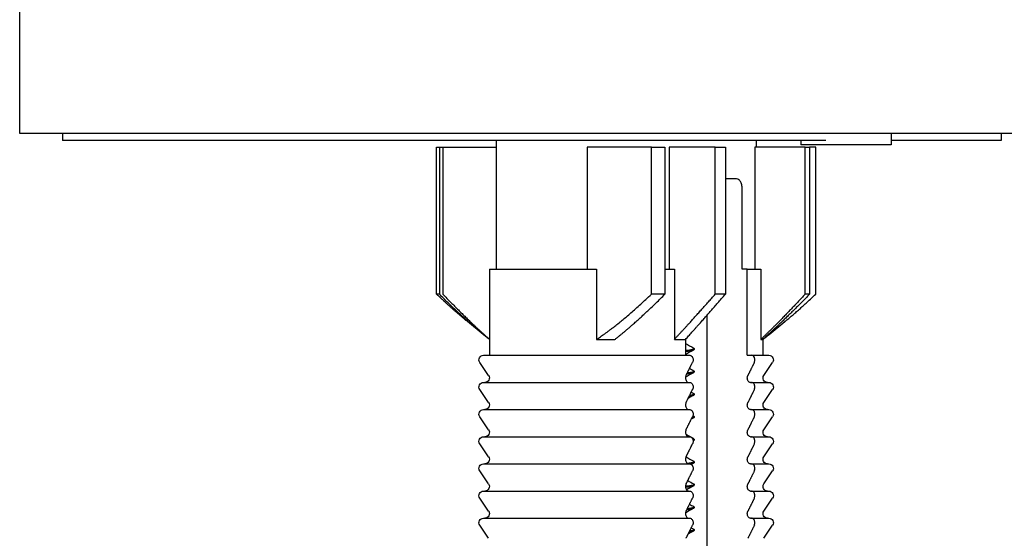
# Model space of a CAD drawing. Units: inches. Extents: x 0 to 1485, y 0 to 1050.
# Drawn here: x 782 to 825, y 839 to 862 of the extents above; entities that cross this region are included whole.
import ezdxf

# ---------------------------------------------------------------- set-up
doc = ezdxf.new("R2010")
doc.units = ezdxf.units.IN
doc.header["$LTSCALE"] = 10
doc.header["$MEASUREMENT"] = 0
doc.layers.get('Defpoints').update_dxf_attribs({"color": 251})
doc.layers.add('PV-1B272', color=7, linetype='Continuous')
doc.styles.add('Text_Std', font='arial.ttf')
doc.dimstyles.new('Dim_Std', dxfattribs={"dimscale": 5, "dimtxt": 2, "dimasz": 2, "dimexe": 2, "dimexo": 2, "dimgap": 0.5, "dimtad": 1, "dimdec": 0, "dimzin": 0, "dimdsep": 46, "dimtxsty": 'Text_Std', "dimblk": 'ARCHTICK', "dimcen": 0.09, "dimclrd": 256, "dimclre": 256, "dimclrt": 256, "dimadec": 0, "dimazin": 0, "dimtfac": 1, "dimtdec": 0, "dimtofl": 0, "dimtmove": 0, "dimatfit": 3, "dimldrblk": 'CLOSEDBLANK', "dimfxl": 1, "dimtolj": 1, "dimtzin": 0, "dimlwd": -1, "dimlwe": -1, "dimarcsym": 1})

# ---------------------------------------------------------------- blocks, each defined once
blk = doc.blocks.new('_ArchTick')
at = {"color": 0, "linetype": 'ByBlock', "const_width": 0.15}
blk.add_lwpolyline([(-0.5, -0.5), (0.5, 0.5)], dxfattribs=at)
blk = doc.blocks.new('*D38')
at = {"transparency": 16777216}
for p, q in [((809.241, 901.155), (1352.974, 901.155)), ((1342.974, 841.314), (1342.974, 901.155)), ((1000.67, 841.314), (1352.974, 841.314))]:
    blk.add_line(p, q, dxfattribs=at)
at = {"layer": 'Defpoints', "color": 0, "transparency": 16777216}
for p in [(799.241, 901.155), (1342.974, 901.155), (990.67, 841.314)]:
    blk.add_point(p, dxfattribs=at)
at = {"transparency": 16777216, "xscale": 10, "yscale": 10, "zscale": 10}
for p, rotation in [((1342.974, 901.155), 90), ((1342.974, 841.314), 270)]:
    blk.add_blockref('_ArchTick', p, dxfattribs=dict(at, rotation=rotation))
at = {"transparency": 16777216, "insert": (1335.369, 871.235), "char_height": 10, "attachment_point": 5, "rotation": 90, "style": 'Text_Std'}
blk.add_mtext('\\A1;60', dxfattribs=at)
blk = doc.blocks.new('_ClosedBlank')
at = {"color": 0, "linetype": 'ByBlock', "lineweight": -2}
for p, q in [((-1, 0.1667), (0, 0)), ((-1, 0.1667), (-1, -0.1667)), ((0, 0), (-1, -0.1667))]:
    blk.add_line(p, q, dxfattribs=at)

msp = doc.modelspace()

# ---------------------------------------------------------------- linework, layer by layer
at = {"layer": 'PV-1B272', "extrusion": (0, 1, 0)}
for p, q in [((781.857, 857.025), (781.857, 864.125)), ((788.214, 857.025), (781.857, 857.025)), ((783.757, 857.025), (783.757, 856.725)), ((827.157, 857.025), (788.214, 857.025)), ((820.4, 857.025), (820.4, 856.525)), ((825.257, 857.025), (825.257, 856.725)), ((817.504, 856.725), (783.757, 856.725)), ((800.293, 849.925), (800.293, 856.425)), ((800.293, 856.425), (800.414, 856.425)), ((800.414, 856.425), (800.414, 849.925)), ((800.414, 856.425), (800.57, 856.425)), ((800.57, 856.425), (800.57, 849.925)), ((800.57, 856.425), (802.925, 856.425)), ((802.925, 856.725), (802.925, 851.025)), ((806.952, 856.425), (806.952, 851.025)), ((809.792, 856.425), (806.952, 856.425)), ((809.792, 849.925), (809.792, 856.425)), ((809.792, 856.425), (810.389, 856.425)), ((810.389, 856.425), (810.389, 849.925)), ((810.578, 856.425), (810.578, 851.025)), ((812.613, 856.425), (810.578, 856.425)), ((812.613, 856.425), (813.063, 856.425)), ((812.613, 849.925), (812.613, 856.425)), ((813.063, 856.425), (813.063, 849.925)), ((814.371, 856.425), (814.371, 851.025)), ((816.593, 856.425), (814.371, 856.425)), ((814.425, 856.725), (814.425, 856.425)), ((816.4, 856.725), (816.4, 856.525)), ((816.961, 856.525), (816.4, 856.525)), ((816.593, 849.925), (816.593, 856.425)), ((816.593, 856.425), (816.779, 856.425)), ((816.779, 856.425), (816.779, 849.925)), ((817.057, 856.425), (816.779, 856.425)), ((820.4, 856.525), (816.961, 856.525)), ((817.057, 849.925), (817.057, 856.425)), ((825.257, 856.725), (820.4, 856.725)), ((813.556, 855.025), (813.063, 855.025)), ((813.811, 851.025), (813.811, 854.525)), ((802.625, 851.025), (807.356, 851.025)), ((802.625, 851.025), (802.625, 847.225)), ((807.356, 851.025), (807.356, 847.925)), ((810.389, 851.025), (810.806, 851.025)), ((810.806, 851.025), (810.806, 847.925)), ((814.032, 851.025), (813.811, 851.025)), ((814.032, 847.225), (814.032, 851.025)), ((814.032, 851.025), (814.632, 851.025)), ((814.632, 851.025), (814.632, 847.925)), ((800.414, 849.925), (800.293, 849.925)), ((810.389, 849.925), (809.792, 849.925)), ((813.063, 849.925), (812.613, 849.925)), ((816.779, 849.925), (816.593, 849.925)), ((802.35, 848.149), (801.654, 848.717)), ((812.247, 848.994), (812.247, 838.325)), ((815, 848.149), (815.695, 848.717)), ((807.356, 847.925), (808.172, 847.925)), ((810.806, 847.925), (811.298, 847.925)), ((811.298, 847.925), (811.298, 847.225)), ((814.632, 847.925), (814.71, 847.925)), ((814.725, 847.938), (814.725, 847.225)), ((811.675, 847.527), (811.675, 847.478)), ((802.59, 846.337), (802.199, 846.912)), ((802.365, 847.225), (811.488, 847.225)), ((814.032, 847.225), (814.221, 847.225)), ((814.221, 847.225), (814.985, 847.225)), ((814.759, 846.337), (815.15, 846.912)), ((811.675, 846.527), (811.675, 846.478)), ((802.365, 846.025), (811.488, 846.025)), ((814.178, 846.025), (814.221, 846.025)), ((814.221, 846.025), (814.985, 846.025)), ((802.59, 845.137), (802.199, 845.712)), ((811.675, 845.527), (811.675, 845.479)), ((814.759, 845.137), (815.15, 845.712)), ((802.365, 844.825), (811.488, 844.825)), ((814.178, 844.825), (814.221, 844.825)), ((814.221, 844.825), (814.985, 844.825)), ((802.59, 843.937), (802.199, 844.512)), ((811.675, 844.526), (811.675, 844.48)), ((814.759, 843.937), (815.15, 844.512)), ((802.365, 843.625), (811.488, 843.625)), ((811.675, 843.525), (811.675, 843.479)), ((814.178, 843.625), (814.221, 843.625)), ((814.221, 843.625), (814.985, 843.625)), ((802.59, 842.737), (802.199, 843.312)), ((814.759, 842.737), (815.15, 843.312)), ((811.675, 842.526), (811.675, 842.479)), ((802.59, 841.537), (802.199, 842.112)), ((802.365, 842.425), (811.488, 842.425)), ((814.178, 842.425), (814.221, 842.425)), ((814.221, 842.425), (814.985, 842.425)), ((814.759, 841.537), (815.15, 842.112)), ((802.365, 841.225), (811.488, 841.225)), ((811.675, 841.526), (811.675, 841.479)), ((814.178, 841.225), (814.221, 841.225)), ((814.221, 841.225), (814.985, 841.225)), ((802.59, 840.337), (802.199, 840.912)), ((814.759, 840.337), (815.15, 840.912)), ((811.675, 840.526), (811.675, 840.479)), ((802.365, 840.025), (811.488, 840.025)), ((814.178, 840.025), (814.221, 840.025)), ((814.221, 840.025), (814.985, 840.025)), ((802.59, 839.137), (802.199, 839.712)), ((811.675, 839.526), (811.675, 839.479)), ((814.759, 839.137), (815.15, 839.712))]:
    msp.add_line(p, q, dxfattribs=at)
at = {"layer": 'PV-1B272', "extrusion": (0, 0, -1)}
for centre, start, end in [((-802.365, 847.025), 325.8034, 90), ((-814.985, 847.025), 90, 214.1966), ((-802.365, 845.825), 325.8034, 90), ((-802.425, 846.225), 145.8034, 270), ((-814.925, 846.225), 270, 34.1966), ((-814.985, 845.825), 90, 214.1966), ((-802.425, 845.025), 145.8034, 270), ((-814.925, 845.025), 270, 34.1966), ((-802.365, 844.625), 325.8034, 90), ((-814.985, 844.625), 90, 214.1966), ((-802.425, 843.825), 145.8034, 270), ((-814.925, 843.825), 270, 34.1966), ((-802.365, 843.425), 325.8034, 90), ((-814.985, 843.425), 90, 214.1966), ((-802.425, 842.625), 145.8034, 270), ((-814.925, 842.625), 270, 34.1966), ((-802.365, 842.225), 325.8034, 90), ((-814.985, 842.225), 90, 214.1966), ((-802.365, 841.025), 325.8034, 90), ((-802.425, 841.425), 145.8034, 270), ((-814.925, 841.425), 270, 34.1966), ((-814.985, 841.025), 90, 214.1966), ((-802.425, 840.225), 145.8034, 270), ((-814.925, 840.225), 270, 34.1966), ((-802.365, 839.825), 325.8034, 90), ((-814.985, 839.825), 90, 214.1966)]:
    msp.add_arc(centre, 0.2, start, end, dxfattribs=at)
at = {"layer": 'PV-1B272'}
for points, knots in [([(813.811, 854.525), (813.811, 854.588), (813.805, 854.654), (813.781, 854.776), (813.763, 854.832), (813.719, 854.921), (813.691, 854.96), (813.626, 855.012), (813.591, 855.025), (813.556, 855.025)], [-0.30626184, -0.30626184, -0.30626184, -0.30626184, -0.28742538, -0.28742538, -0.26858891, -0.26858891, -0.24895248, -0.24895248, -0.22931606, -0.22931606, -0.22931606, -0.22931606]), ([(811.298, 847.445), (811.432, 847.459), (811.531, 847.475), (811.619, 847.496), (811.639, 847.502), (811.667, 847.515), (811.675, 847.521), (811.675, 847.532), (811.671, 847.536), (811.663, 847.54)], [0.2179222, 0.2179222, 0.2179222, 0.2179222, 0.3006717, 0.3006717, 0.3331358, 0.3331358, 0.3708002, 0.3708002, 0.3964667, 0.3964667, 0.3964667, 0.3964667]), ([(811.298, 847.399), (811.32, 847.401), (811.341, 847.404), (811.43, 847.414), (811.488, 847.422), (811.601, 847.441), (811.644, 847.452), (811.671, 847.468), (811.674, 847.472), (811.675, 847.477), (811.675, 847.477), (811.675, 847.478)], [-0.3831782, -0.3831782, -0.3831782, -0.3831782, -0.369591, -0.369591, -0.3232705, -0.3232705, -0.2573345, -0.2573345, -0.2321804, -0.2321804, -0.2309153, -0.2309153, -0.2309153, -0.2309153]), ([(811.488, 847.225), (811.506, 847.225), (811.528, 847.219), (811.561, 847.199), (811.579, 847.183), (811.604, 847.148), (811.616, 847.123), (811.629, 847.078), (811.633, 847.049), (811.633, 847.025), (811.633, 847), (811.629, 846.972), (811.619, 846.937), (811.614, 846.924), (811.608, 846.912)], [0.09105592, 0.09105592, 0.09105592, 0.09105592, 0.09893323, 0.09893323, 0.10661546, 0.10661546, 0.11408199, 0.11408199, 0.12137956, 0.12137956, 0.12137956, 0.12867713, 0.12867713, 0.13268664, 0.13268664, 0.13268664, 0.13268664]), ([(814.342, 846.912), (814.347, 846.924), (814.353, 846.937), (814.363, 846.972), (814.367, 847), (814.367, 847.025), (814.367, 847.049), (814.363, 847.078), (814.349, 847.123), (814.338, 847.148), (814.312, 847.183), (814.295, 847.199), (814.261, 847.219), (814.24, 847.225), (814.221, 847.225)], [0.11007249, 0.11007249, 0.11007249, 0.11007249, 0.11408199, 0.11408199, 0.12137956, 0.12137956, 0.12137956, 0.12867713, 0.12867713, 0.13614366, 0.13614366, 0.14382589, 0.14382589, 0.1517032, 0.1517032, 0.1517032, 0.1517032]), ([(811.357, 846.406), (811.379, 846.408), (811.4, 846.411), (811.505, 846.424), (811.57, 846.434), (811.63, 846.45), (811.644, 846.454), (811.664, 846.463), (811.67, 846.468), (811.674, 846.475), (811.675, 846.476), (811.675, 846.478)], [-0.3704931, -0.3704931, -0.3704931, -0.3704931, -0.355686, -0.355686, -0.2923286, -0.2923286, -0.2665737, -0.2665737, -0.2409914, -0.2409914, -0.2309706, -0.2309706, -0.2309706, -0.2309706]), ([(811.382, 846.454), (811.441, 846.462), (811.492, 846.469), (811.599, 846.489), (811.643, 846.501), (811.67, 846.518), (811.674, 846.522), (811.675, 846.531), (811.672, 846.536), (811.664, 846.541), (811.663, 846.541), (811.663, 846.541)], [0.5796831, 0.5796831, 0.5796831, 0.5796831, 0.621042, 0.621042, 0.6864636, 0.6864636, 0.7116659, 0.7116659, 0.7394483, 0.7394483, 0.7399061, 0.7399061, 0.7399061, 0.7399061]), ([(811.323, 846.337), (811.318, 846.325), (811.312, 846.312), (811.302, 846.278), (811.298, 846.249), (811.298, 846.2), (811.302, 846.172), (811.316, 846.127), (811.327, 846.102), (811.353, 846.067), (811.371, 846.05), (811.404, 846.031), (811.426, 846.025), (811.444, 846.025)], [-0.07203636, -0.07203636, -0.07203636, -0.07203636, -0.0680049, -0.0680049, -0.0607201, -0.0607201, -0.05343531, -0.05343531, -0.04595362, -0.04595362, -0.03823756, -0.03823756, -0.03033812, -0.03033812, -0.03033812, -0.03033812]), ([(811.488, 846.025), (811.506, 846.025), (811.528, 846.019), (811.561, 845.999), (811.579, 845.983), (811.604, 845.948), (811.616, 845.923), (811.629, 845.878), (811.633, 845.849), (811.633, 845.825), (811.633, 845.8), (811.629, 845.772), (811.619, 845.737), (811.614, 845.724), (811.608, 845.712)], [0.09105592, 0.09105592, 0.09105592, 0.09105592, 0.09893323, 0.09893323, 0.10661546, 0.10661546, 0.11408199, 0.11408199, 0.12137956, 0.12137956, 0.12137956, 0.12867713, 0.12867713, 0.13268664, 0.13268664, 0.13268664, 0.13268664]), ([(814.178, 846.025), (814.159, 846.025), (814.138, 846.031), (814.104, 846.05), (814.086, 846.067), (814.061, 846.102), (814.049, 846.127), (814.036, 846.172), (814.032, 846.2), (814.032, 846.249), (814.036, 846.278), (814.046, 846.312), (814.051, 846.325), (814.057, 846.337)], [-0.09110209, -0.09110209, -0.09110209, -0.09110209, -0.08320265, -0.08320265, -0.07548659, -0.07548659, -0.0680049, -0.0680049, -0.0607201, -0.0607201, -0.05343531, -0.05343531, -0.04940384, -0.04940384, -0.04940384, -0.04940384]), ([(814.342, 845.712), (814.347, 845.724), (814.353, 845.737), (814.363, 845.772), (814.367, 845.8), (814.367, 845.825), (814.367, 845.849), (814.363, 845.878), (814.349, 845.923), (814.338, 845.948), (814.312, 845.983), (814.295, 845.999), (814.261, 846.019), (814.24, 846.025), (814.221, 846.025)], [0.11007249, 0.11007249, 0.11007249, 0.11007249, 0.11408199, 0.11408199, 0.12137956, 0.12137956, 0.12137956, 0.12867713, 0.12867713, 0.13614366, 0.13614366, 0.14382589, 0.14382589, 0.1517032, 0.1517032, 0.1517032, 0.1517032]), ([(811.488, 845.47), (811.544, 845.479), (811.588, 845.488), (811.635, 845.501), (811.648, 845.506), (811.667, 845.515), (811.673, 845.52), (811.676, 845.529), (811.672, 845.535), (811.663, 845.54)], [0.6070852, 0.6070852, 0.6070852, 0.6070852, 0.6554209, 0.6554209, 0.6806225, 0.6806225, 0.7083646, 0.7083646, 0.7398296, 0.7398296, 0.7398296, 0.7398296]), ([(811.323, 845.137), (811.318, 845.125), (811.312, 845.112), (811.302, 845.078), (811.298, 845.049), (811.298, 845), (811.302, 844.972), (811.316, 844.927), (811.327, 844.902), (811.353, 844.867), (811.371, 844.85), (811.404, 844.831), (811.426, 844.825), (811.444, 844.825)], [-0.07203636, -0.07203636, -0.07203636, -0.07203636, -0.0680049, -0.0680049, -0.0607201, -0.0607201, -0.05343531, -0.05343531, -0.04595362, -0.04595362, -0.03823756, -0.03823756, -0.03033812, -0.03033812, -0.03033812, -0.03033812]), ([(811.463, 845.418), (811.507, 845.424), (811.544, 845.43), (811.601, 845.442), (811.622, 845.447), (811.662, 845.462), (811.675, 845.47), (811.675, 845.479)], [-0.3446745, -0.3446745, -0.3446745, -0.3446745, -0.3088518, -0.3088518, -0.2780961, -0.2780961, -0.2309317, -0.2309317, -0.2309317, -0.2309317]), ([(814.178, 844.825), (814.159, 844.825), (814.138, 844.831), (814.104, 844.85), (814.086, 844.867), (814.061, 844.902), (814.049, 844.927), (814.036, 844.972), (814.032, 845), (814.032, 845.049), (814.036, 845.078), (814.046, 845.112), (814.051, 845.125), (814.057, 845.137)], [-0.09110209, -0.09110209, -0.09110209, -0.09110209, -0.08320265, -0.08320265, -0.07548659, -0.07548659, -0.0680049, -0.0680049, -0.0607201, -0.0607201, -0.05343531, -0.05343531, -0.04940384, -0.04940384, -0.04940384, -0.04940384]), ([(811.488, 844.825), (811.506, 844.825), (811.528, 844.819), (811.561, 844.799), (811.579, 844.783), (811.604, 844.748), (811.616, 844.723), (811.629, 844.678), (811.633, 844.649), (811.633, 844.625), (811.633, 844.6), (811.629, 844.572), (811.619, 844.537), (811.614, 844.524), (811.608, 844.512)], [0.09105592, 0.09105592, 0.09105592, 0.09105592, 0.09893323, 0.09893323, 0.10661546, 0.10661546, 0.11408199, 0.11408199, 0.12137956, 0.12137956, 0.12137956, 0.12867713, 0.12867713, 0.13268664, 0.13268664, 0.13268664, 0.13268664]), ([(814.342, 844.512), (814.347, 844.524), (814.353, 844.537), (814.363, 844.572), (814.367, 844.6), (814.367, 844.625), (814.367, 844.649), (814.363, 844.678), (814.349, 844.723), (814.338, 844.748), (814.312, 844.783), (814.295, 844.799), (814.261, 844.819), (814.24, 844.825), (814.221, 844.825)], [0.11007249, 0.11007249, 0.11007249, 0.11007249, 0.11408199, 0.11408199, 0.12137956, 0.12137956, 0.12137956, 0.12867713, 0.12867713, 0.13614366, 0.13614366, 0.14382589, 0.14382589, 0.1517032, 0.1517032, 0.1517032, 0.1517032]), ([(811.675, 844.48), (811.675, 844.475), (811.67, 844.469), (811.644, 844.455), (811.614, 844.445), (811.57, 844.436)], [0.23102286, 0.23102286, 0.23102286, 0.23102286, 0.26038919, 0.26038919, 0.31055354, 0.31055354, 0.31055354, 0.31055354]), ([(811.598, 844.491), (811.611, 844.495), (811.623, 844.498), (811.66, 844.509), (811.674, 844.517), (811.675, 844.53), (811.671, 844.535), (811.663, 844.54)], [0.64564346, 0.64564346, 0.64564346, 0.64564346, 0.66374531, 0.66374531, 0.71176242, 0.71176242, 0.74075288, 0.74075288, 0.74075288, 0.74075288]), ([(811.323, 843.937), (811.318, 843.925), (811.312, 843.912), (811.302, 843.878), (811.298, 843.849), (811.298, 843.8), (811.302, 843.772), (811.316, 843.727), (811.327, 843.702), (811.353, 843.667), (811.371, 843.65), (811.404, 843.631), (811.426, 843.625), (811.444, 843.625)], [-0.07203636, -0.07203636, -0.07203636, -0.07203636, -0.0680049, -0.0680049, -0.0607201, -0.0607201, -0.05343531, -0.05343531, -0.04595362, -0.04595362, -0.03823756, -0.03823756, -0.03033812, -0.03033812, -0.03033812, -0.03033812]), ([(814.178, 843.625), (814.159, 843.625), (814.138, 843.631), (814.104, 843.65), (814.086, 843.667), (814.061, 843.702), (814.049, 843.727), (814.036, 843.772), (814.032, 843.8), (814.032, 843.849), (814.036, 843.878), (814.046, 843.912), (814.051, 843.925), (814.057, 843.937)], [-0.09110209, -0.09110209, -0.09110209, -0.09110209, -0.08320265, -0.08320265, -0.07548659, -0.07548659, -0.0680049, -0.0680049, -0.0607201, -0.0607201, -0.05343531, -0.05343531, -0.04940384, -0.04940384, -0.04940384, -0.04940384]), ([(811.488, 843.625), (811.506, 843.625), (811.528, 843.619), (811.561, 843.599), (811.579, 843.583), (811.604, 843.548), (811.616, 843.523), (811.629, 843.478), (811.633, 843.449), (811.633, 843.425), (811.633, 843.4), (811.629, 843.372), (811.619, 843.337), (811.614, 843.324), (811.608, 843.312)], [0.09105592, 0.09105592, 0.09105592, 0.09105592, 0.09893323, 0.09893323, 0.10661546, 0.10661546, 0.11408199, 0.11408199, 0.12137956, 0.12137956, 0.12137956, 0.12867713, 0.12867713, 0.13268664, 0.13268664, 0.13268664, 0.13268664]), ([(811.624, 843.497), (811.64, 843.502), (811.652, 843.506), (811.675, 843.518), (811.679, 843.526), (811.668, 843.536), (811.665, 843.538), (811.662, 843.54)], [0.1428558, 0.1428558, 0.1428558, 0.1428558, 0.169177, 0.169177, 0.21471631, 0.21471631, 0.22640994, 0.22640994, 0.22640994, 0.22640994]), ([(811.632, 843.451), (811.657, 843.459), (811.671, 843.467), (811.675, 843.477), (811.675, 843.478), (811.675, 843.479)], [-0.28167144, -0.28167144, -0.28167144, -0.28167144, -0.23663309, -0.23663309, -0.23092519, -0.23092519, -0.23092519, -0.23092519]), ([(814.342, 843.312), (814.347, 843.324), (814.353, 843.337), (814.363, 843.372), (814.367, 843.4), (814.367, 843.425), (814.367, 843.449), (814.363, 843.478), (814.349, 843.523), (814.338, 843.548), (814.312, 843.583), (814.295, 843.599), (814.261, 843.619), (814.24, 843.625), (814.221, 843.625)], [0.11007249, 0.11007249, 0.11007249, 0.11007249, 0.11408199, 0.11408199, 0.12137956, 0.12137956, 0.12137956, 0.12867713, 0.12867713, 0.13614366, 0.13614366, 0.14382589, 0.14382589, 0.1517032, 0.1517032, 0.1517032, 0.1517032]), ([(811.323, 842.737), (811.318, 842.725), (811.313, 842.713), (811.302, 842.678), (811.298, 842.649), (811.298, 842.6), (811.302, 842.572), (811.316, 842.527), (811.327, 842.502), (811.353, 842.467), (811.371, 842.45), (811.404, 842.431), (811.426, 842.425), (811.444, 842.425)], [-0.07204202, -0.07204202, -0.07204202, -0.07204202, -0.06809805, -0.06809805, -0.0607201, -0.0607201, -0.05343531, -0.05343531, -0.04595362, -0.04595362, -0.03823756, -0.03823756, -0.03033812, -0.03033812, -0.03033812, -0.03033812]), ([(811.369, 842.454), (811.446, 842.463), (811.509, 842.473), (811.583, 842.488), (811.604, 842.493), (811.653, 842.506), (811.671, 842.515), (811.676, 842.529), (811.673, 842.534), (811.663, 842.54)], [0.5766446, 0.5766446, 0.5766446, 0.5766446, 0.6292655, 0.6292655, 0.656977, 0.656977, 0.7077118, 0.7077118, 0.7402074, 0.7402074, 0.7402074, 0.7402074]), ([(811.503, 842.424), (811.508, 842.424), (811.513, 842.425), (811.548, 842.431), (811.573, 842.436), (811.633, 842.45), (811.658, 842.459), (811.673, 842.472), (811.675, 842.476), (811.675, 842.479)], [-0.3332274, -0.3332274, -0.3332274, -0.3332274, -0.3286318, -0.3286318, -0.3005522, -0.3005522, -0.2504546, -0.2504546, -0.230997, -0.230997, -0.230997, -0.230997]), ([(814.178, 842.425), (814.159, 842.425), (814.138, 842.431), (814.104, 842.45), (814.086, 842.467), (814.061, 842.502), (814.049, 842.527), (814.036, 842.572), (814.032, 842.6), (814.032, 842.649), (814.036, 842.678), (814.046, 842.713), (814.051, 842.725), (814.057, 842.737)], [-0.09110232, -0.09110232, -0.09110232, -0.09110232, -0.08320287, -0.08320287, -0.07548681, -0.07548681, -0.06800512, -0.06800512, -0.06072033, -0.06072033, -0.05334238, -0.05334238, -0.04939841, -0.04939841, -0.04939841, -0.04939841]), ([(811.488, 842.425), (811.506, 842.425), (811.528, 842.419), (811.561, 842.399), (811.579, 842.383), (811.604, 842.348), (811.616, 842.323), (811.629, 842.278), (811.633, 842.249), (811.633, 842.225), (811.633, 842.2), (811.629, 842.172), (811.619, 842.137), (811.614, 842.124), (811.608, 842.112)], [0.09105592, 0.09105592, 0.09105592, 0.09105592, 0.09893323, 0.09893323, 0.10661546, 0.10661546, 0.11408199, 0.11408199, 0.12137956, 0.12137956, 0.12137956, 0.12867713, 0.12867713, 0.13268664, 0.13268664, 0.13268664, 0.13268664]), ([(814.342, 842.112), (814.347, 842.124), (814.353, 842.137), (814.363, 842.172), (814.367, 842.2), (814.367, 842.225), (814.367, 842.249), (814.363, 842.278), (814.349, 842.323), (814.338, 842.348), (814.312, 842.383), (814.295, 842.399), (814.261, 842.419), (814.24, 842.425), (814.221, 842.425)], [0.11007249, 0.11007249, 0.11007249, 0.11007249, 0.11408199, 0.11408199, 0.12137956, 0.12137956, 0.12137956, 0.12867713, 0.12867713, 0.13614366, 0.13614366, 0.14382589, 0.14382589, 0.1517032, 0.1517032, 0.1517032, 0.1517032]), ([(811.323, 841.537), (811.318, 841.525), (811.312, 841.512), (811.302, 841.478), (811.298, 841.449), (811.298, 841.4), (811.302, 841.372), (811.316, 841.327), (811.327, 841.302), (811.353, 841.267), (811.371, 841.25), (811.404, 841.231), (811.426, 841.225), (811.444, 841.225)], [-0.07203636, -0.07203636, -0.07203636, -0.07203636, -0.0680049, -0.0680049, -0.0607201, -0.0607201, -0.05343531, -0.05343531, -0.04595362, -0.04595362, -0.03823756, -0.03823756, -0.03033812, -0.03033812, -0.03033812, -0.03033812]), ([(811.299, 841.445), (811.387, 841.455), (811.461, 841.466), (811.549, 841.481), (811.574, 841.486), (811.634, 841.5), (811.658, 841.508), (811.678, 841.524), (811.676, 841.532), (811.663, 841.54)], [0.5616466, 0.5616466, 0.5616466, 0.5616466, 0.6164947, 0.6164947, 0.6444184, 0.6444184, 0.6949208, 0.6949208, 0.7407465, 0.7407465, 0.7407465, 0.7407465]), ([(811.299, 841.398), (811.385, 841.407), (811.456, 841.416), (811.541, 841.43), (811.566, 841.434), (811.612, 841.445), (811.632, 841.451), (811.666, 841.464), (811.675, 841.472), (811.675, 841.479)], [-0.3830029, -0.3830029, -0.3830029, -0.3830029, -0.3301446, -0.3301446, -0.304158, -0.304158, -0.2719289, -0.2719289, -0.2309986, -0.2309986, -0.2309986, -0.2309986]), ([(811.488, 841.225), (811.506, 841.225), (811.527, 841.219), (811.56, 841.2), (811.578, 841.184), (811.603, 841.149), (811.615, 841.124), (811.629, 841.078), (811.633, 841.049), (811.633, 841.025), (811.633, 841), (811.629, 840.972), (811.619, 840.937), (811.614, 840.924), (811.608, 840.912)], [0.09105604, 0.09105604, 0.09105604, 0.09105604, 0.0988425, 0.0988425, 0.10643943, 0.10643943, 0.1139967, 0.1139967, 0.12137978, 0.12137978, 0.12137978, 0.12867735, 0.12867735, 0.13268685, 0.13268685, 0.13268685, 0.13268685]), ([(814.178, 841.225), (814.159, 841.225), (814.138, 841.231), (814.104, 841.25), (814.086, 841.267), (814.061, 841.302), (814.049, 841.327), (814.036, 841.372), (814.032, 841.4), (814.032, 841.449), (814.036, 841.478), (814.046, 841.512), (814.051, 841.525), (814.057, 841.537)], [-0.09110209, -0.09110209, -0.09110209, -0.09110209, -0.08320265, -0.08320265, -0.07548659, -0.07548659, -0.0680049, -0.0680049, -0.0607201, -0.0607201, -0.05343531, -0.05343531, -0.04940384, -0.04940384, -0.04940384, -0.04940384]), ([(814.342, 840.912), (814.347, 840.924), (814.353, 840.937), (814.363, 840.972), (814.367, 841), (814.367, 841.025), (814.367, 841.049), (814.363, 841.078), (814.349, 841.124), (814.337, 841.149), (814.312, 841.184), (814.294, 841.2), (814.261, 841.219), (814.239, 841.225), (814.221, 841.225)], [0.1100727, 0.1100727, 0.1100727, 0.1100727, 0.1140822, 0.1140822, 0.12137978, 0.12137978, 0.12137978, 0.12876285, 0.12876285, 0.13632012, 0.13632012, 0.14391705, 0.14391705, 0.15170351, 0.15170351, 0.15170351, 0.15170351]), ([(811.323, 840.337), (811.318, 840.325), (811.313, 840.313), (811.302, 840.278), (811.298, 840.249), (811.298, 840.2), (811.302, 840.172), (811.316, 840.127), (811.327, 840.102), (811.353, 840.067), (811.371, 840.05), (811.404, 840.031), (811.426, 840.025), (811.444, 840.025)], [-0.07204202, -0.07204202, -0.07204202, -0.07204202, -0.06809805, -0.06809805, -0.0607201, -0.0607201, -0.05343531, -0.05343531, -0.04595362, -0.04595362, -0.03823756, -0.03823756, -0.03033812, -0.03033812, -0.03033812, -0.03033812]), ([(811.356, 840.404), (811.366, 840.405), (811.376, 840.406), (811.422, 840.412), (811.456, 840.416), (811.518, 840.426), (811.547, 840.431), (811.617, 840.446), (811.647, 840.456), (811.663, 840.465)], [-0.1130884, -0.1130884, -0.1130884, -0.1130884, -0.1065212, -0.1065212, -0.0806301, -0.0806301, -0.0525211, -0.0525211, -0.0000905, -0.0000905, -0.0000905, -0.0000905]), ([(811.382, 840.456), (811.432, 840.462), (811.476, 840.469), (811.541, 840.48), (811.566, 840.484), (811.612, 840.494), (811.633, 840.5), (811.678, 840.517), (811.683, 840.528), (811.662, 840.54)], [0.5797444, 0.5797444, 0.5797444, 0.5797444, 0.6144906, 0.6144906, 0.6404832, 0.6404832, 0.6727545, 0.6727545, 0.7409565, 0.7409565, 0.7409565, 0.7409565]), ([(814.178, 840.025), (814.159, 840.025), (814.138, 840.031), (814.104, 840.05), (814.086, 840.067), (814.061, 840.102), (814.049, 840.127), (814.036, 840.172), (814.032, 840.2), (814.032, 840.249), (814.036, 840.278), (814.046, 840.313), (814.051, 840.325), (814.057, 840.337)], [-0.09110232, -0.09110232, -0.09110232, -0.09110232, -0.08320287, -0.08320287, -0.07548681, -0.07548681, -0.06800512, -0.06800512, -0.06072033, -0.06072033, -0.05334238, -0.05334238, -0.04939841, -0.04939841, -0.04939841, -0.04939841]), ([(811.488, 840.025), (811.506, 840.025), (811.528, 840.019), (811.561, 839.999), (811.579, 839.983), (811.604, 839.948), (811.616, 839.923), (811.629, 839.878), (811.633, 839.849), (811.633, 839.825), (811.633, 839.8), (811.629, 839.772), (811.619, 839.737), (811.614, 839.724), (811.608, 839.712)], [0.09105592, 0.09105592, 0.09105592, 0.09105592, 0.09893323, 0.09893323, 0.10661546, 0.10661546, 0.11408199, 0.11408199, 0.12137956, 0.12137956, 0.12137956, 0.12867713, 0.12867713, 0.13268664, 0.13268664, 0.13268664, 0.13268664]), ([(814.342, 839.712), (814.347, 839.724), (814.353, 839.737), (814.363, 839.772), (814.367, 839.8), (814.367, 839.825), (814.367, 839.849), (814.363, 839.878), (814.349, 839.923), (814.338, 839.948), (814.312, 839.983), (814.295, 839.999), (814.261, 840.019), (814.24, 840.025), (814.221, 840.025)], [0.11007249, 0.11007249, 0.11007249, 0.11007249, 0.11408199, 0.11408199, 0.12137956, 0.12137956, 0.12137956, 0.12867713, 0.12867713, 0.13614366, 0.13614366, 0.14382589, 0.14382589, 0.1517032, 0.1517032, 0.1517032, 0.1517032]), ([(811.463, 839.418), (811.535, 839.429), (811.589, 839.44), (811.65, 839.458), (811.666, 839.465), (811.674, 839.475), (811.675, 839.477), (811.675, 839.479)], [-0.3447304, -0.3447304, -0.3447304, -0.3447304, -0.2859157, -0.2859157, -0.244053, -0.244053, -0.2309871, -0.2309871, -0.2309871, -0.2309871]), ([(811.489, 839.471), (811.519, 839.476), (811.546, 839.48), (811.616, 839.494), (811.647, 839.503), (811.663, 839.512)], [0.60756926, 0.60756926, 0.60756926, 0.60756926, 0.63388783, 0.63388783, 0.68719059, 0.68719059, 0.68719059, 0.68719059]), ([(811.663, 839.512), (811.678, 839.52), (811.679, 839.529), (811.665, 839.539), (811.663, 839.54), (811.662, 839.54)], [0.00008737, 0.00008737, 0.00008737, 0.00008737, 0.04985673, 0.04985673, 0.05455826, 0.05455826, 0.05455826, 0.05455826])]:
    msp.add_open_spline(points, degree=3, knots=knots, dxfattribs=at)
for points, weights in [([(801.654, 848.717), (801.038, 849.22), (800.293, 849.925)], [1.88375191742, 1.79228189535, 1.67804428044]), ([(802.625, 847.93), (801.705, 848.644), (800.414, 849.925)], [1.14324716448, 1.19440962842, 1.18823489561]), ([(800.57, 849.925), (801.769, 848.686), (802.625, 847.938)], [1.15667630519, 1.1555785931, 1.1068784818]), ([(807.356, 847.925), (808.369, 848.58), (809.792, 849.925)], [2.04842342343, 1.91028051566, 1.67804428044]), ([(808.172, 847.925), (809.094, 848.639), (810.389, 849.925)], [1.14286993326, 1.19443234536, 1.18823489561]), ([(810.806, 847.925), (811.557, 848.735), (812.613, 849.925)], [1.07073977526, 1.11271652718, 1.11939988925]), ([(811.298, 847.925), (812.032, 848.744), (813.063, 849.925)], [2.46383647782, 2.18778528363, 1.88341346144]), ([(816.593, 849.925), (815.447, 848.701), (814.632, 847.925)], [1.13981873903, 1.13574831896, 1.08905478127]), ([(816.779, 849.925), (815.571, 848.676), (814.71, 847.925)], [1.15667630519, 1.15556963053, 1.10608005833]), ([(815, 848.183), (815.881, 848.813), (817.057, 849.925)], [1.99171062421, 1.86554454817, 1.67804428044]), ([(814.725, 847.93), (814.859, 848.035), (815, 848.149)], [1.14324716448, 1.15046140397, 1.1565356177]), ([(811.323, 846.337), (811.461, 846.615), (811.608, 846.912)], [1.94358720337, 1.8987082106, 1.85288816459]), ([(814.342, 846.912), (814.195, 846.615), (814.057, 846.337)], [1.69873815875, 1.74074623161, 1.78189154162]), ([(811.323, 845.137), (811.461, 845.415), (811.608, 845.712)], [2.04571077658, 1.99847366831, 1.95024606024]), ([(814.342, 845.712), (814.195, 845.415), (814.057, 845.137)], [1.79609605414, 1.84051168907, 1.88401511459]), ([(811.323, 843.937), (811.461, 844.215), (811.608, 844.512)], [2.14783434979, 2.09823912602, 2.04760395588]), ([(814.342, 844.512), (814.195, 844.215), (814.057, 843.937)], [1.89345394954, 1.94027714654, 1.98613868756]), ([(811.323, 842.737), (811.461, 843.015), (811.608, 843.312)], [2.249957923, 2.19800458374, 2.14496185153]), ([(814.342, 843.312), (814.195, 843.015), (814.057, 842.737)], [1.99081184493, 2.04004260401, 2.08826226053]), ([(811.323, 841.537), (811.461, 841.815), (811.608, 842.112)], [1.29359949453, 1.29372333247, 1.29246790025]), ([(814.342, 842.112), (814.195, 841.815), (814.057, 841.537)], [1.26641427727, 1.26847341641, 1.26918147215]), ([(811.323, 840.337), (811.461, 840.615), (811.608, 840.912)], [1.19039782484, 1.19456603949, 1.19747094509]), ([(814.342, 840.912), (814.195, 840.615), (814.057, 840.337)], [1.18210616458, 1.17996788177, 1.17657785911]), ([(811.323, 839.137), (811.461, 839.415), (811.608, 839.712)], [1.11900876007, 1.12561788836, 1.13105902029]), ([(814.342, 839.712), (814.195, 839.415), (814.057, 839.137)], [1.12201914446, 1.11726861461, 1.11135219716])]:
    msp.add_rational_spline(points, weights, degree=2, dxfattribs=at)
for points in [[(811.298, 847.752), (811.42, 847.681), (811.542, 847.611), (811.663, 847.54)], [(811.663, 847.463), (811.541, 847.393), (811.42, 847.322), (811.298, 847.252)], [(811.661, 846.463), (811.541, 846.393), (811.42, 846.323), (811.299, 846.253)], [(811.478, 846.648), (811.54, 846.613), (811.601, 846.577), (811.663, 846.541)], [(811.554, 845.603), (811.591, 845.582), (811.627, 845.561), (811.663, 845.54)], [(811.661, 845.463), (811.579, 845.415), (811.496, 845.368), (811.414, 845.32)], [(811.661, 844.464), (811.625, 844.443), (811.589, 844.423), (811.554, 844.402)], [(811.626, 844.561), (811.638, 844.554), (811.65, 844.547), (811.663, 844.54)], [(811.31, 843.744), (811.385, 843.701), (811.459, 843.658), (811.533, 843.615)], [(811.556, 843.602), (811.591, 843.581), (811.626, 843.561), (811.662, 843.54)], [(811.661, 843.463), (811.651, 843.457), (811.642, 843.452), (811.632, 843.446)], [(811.323, 842.737), (811.437, 842.671), (811.55, 842.606), (811.663, 842.54)], [(811.661, 842.463), (811.626, 842.443), (811.591, 842.422), (811.555, 842.402)], [(811.4, 841.692), (811.488, 841.641), (811.575, 841.591), (811.663, 841.54)], [(811.661, 841.463), (811.555, 841.402), (811.45, 841.341), (811.344, 841.279)], [(811.661, 840.464), (811.541, 840.394), (811.42, 840.324), (811.3, 840.254)], [(811.477, 840.647), (811.539, 840.612), (811.601, 840.576), (811.662, 840.54)], [(811.675, 840.479), (811.675, 840.475), (811.671, 840.47), (811.663, 840.465)], [(811.662, 839.465), (811.58, 839.417), (811.497, 839.369), (811.415, 839.321)], [(811.554, 839.603), (811.59, 839.582), (811.626, 839.561), (811.662, 839.54)]]:
    msp.add_open_spline(points, degree=3, dxfattribs=at)

# ---------------------------------------------------------------- dimensions: what is measured, and where the dimension line sits
dim = msp.add_linear_dim(base=(1342.974, 901.155), p1=(990.67, 841.314), p2=(799.241, 901.155), angle=90, dimstyle='Dim_Std')
dim.commit()
dim.dimension.update_dxf_attribs({"geometry": '*D38', "text_midpoint": (1335.369, 871.235)})

doc.saveas('drawing.dxf')
